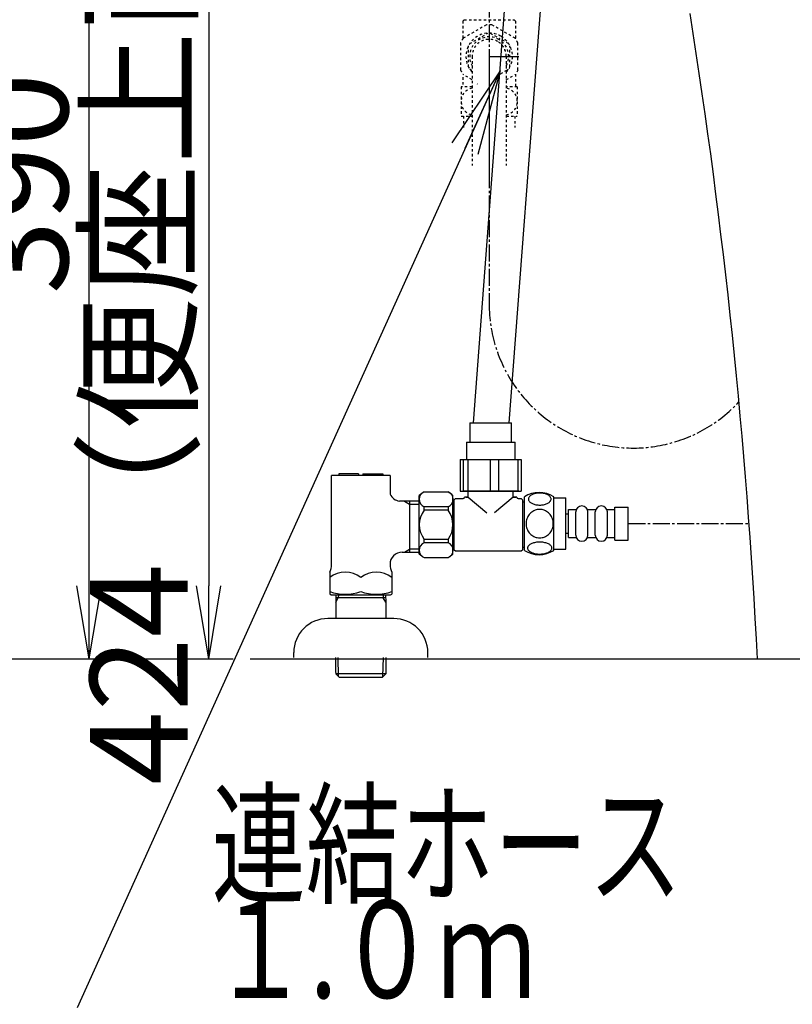
# Model space of a CAD drawing. Extents: x 0 to 2000, y 115 to 2915.
# Drawn here: x 1158 to 1475, y 451 to 855 of the extents above; entities that cross this region are included whole.
import ezdxf
from ezdxf.enums import TextEntityAlignment as Align

# ---------------------------------------------------------------- set-up
doc = ezdxf.new("R2010")
doc.units = 0
doc.linetypes.add('EXLTYPE2', pattern=[2, 1, -1])
doc.linetypes.add('EXLTYPE3', pattern=[10, 7, -1, 1, -1])
doc.layers.get('0').update_dxf_attribs({"linetype": 'CONTINUOUS'})
doc.layers.get('DEFPOINTS').update_dxf_attribs({"linetype": 'CONTINUOUS'})
for name, color, linetype in [('タンク', 7, 'CONTINUOUS'), ('便器', 7, 'CONTINUOUS'), ('便座', 7, 'CONTINUOUS'), ('枠', 7, 'CONTINUOUS')]:
    doc.layers.add(name, color=color, linetype=linetype)
doc.styles.add('EXCADDIM1', font='monotxt', dxfattribs={"width": 0.84, "bigfont": 'extfont'})
doc.styles.add('EXCADSTD', font='monotxt', dxfattribs={"bigfont": 'extfont'})
doc.styles.get("Standard").update_dxf_attribs({"font": 'monotxt', "bigfont": 'extfont'})
doc.dimstyles.new('ISO-25', dxfattribs={"dimtxt": 2.5, "dimasz": 2.5, "dimexe": 1.25, "dimexo": 0.625, "dimtad": 1, "dimtxsty": 'STANDARD', "dimcen": 2.5, "dimazin": 3, "dimtfac": 1, "dimtmove": 0, "dimatfit": 3})

# ---------------------------------------------------------------- blocks, each defined once
blk = doc.blocks.new('EX_NORM')
at = {"color": 0, "linetype": 'CONTINUOUS'}
for q in [(-1, 0.167), (-1, 0), (-1, -0.167)]:
    blk.add_line((0, 0), q, dxfattribs=at)
blk = doc.blocks.new('*D15')
at = {"layer": 'DEFPOINTS', "color": 0}
for p in [(1135.15, 1017), (1197, 593), (1236, 593)]:
    blk.add_point(p, dxfattribs=at)
at = {"layer": '便器', "color": 3, "linetype": 'CONTINUOUS'}
for p, q in [((1142.15, 1017), (1246, 1017)), ((1236, 987), (1236, 623)), ((1204, 593), (1246, 593))]:
    blk.add_line(p, q, dxfattribs=at)
at = {"layer": '便器', "color": 3, "xscale": 30, "yscale": 30, "zscale": 30}
for p, rotation in [((1236, 1017), 90), ((1236, 593), 270)]:
    blk.add_blockref('EX_NORM', p, dxfattribs=dict(at, rotation=rotation))
at = {"layer": '便器', "color": 2, "insert": (1212.5, 805), "char_height": 40, "attachment_point": 5, "rotation": 90, "style": 'EXCADDIM1'}
blk.add_mtext('424（便座上面先端）', dxfattribs=at)
blk = doc.blocks.new('*D23')
at = {"layer": 'DEFPOINTS', "color": 0}
for p in [(1118.61, 983), (1187, 983), (1008.14, 593)]:
    blk.add_point(p, dxfattribs=at)
at = {"layer": 'タンク', "color": 3, "linetype": 'CONTINUOUS'}
for p, q in [((1125.61, 983), (1197, 983)), ((1187, 623), (1187, 953)), ((1015.14, 593), (1197, 593))]:
    blk.add_line(p, q, dxfattribs=at)
at = {"layer": 'タンク', "color": 3, "xscale": 30, "yscale": 30, "zscale": 30}
for p, rotation in [((1187, 983), 90), ((1187, 593), 270)]:
    blk.add_blockref('EX_NORM', p, dxfattribs=dict(at, rotation=rotation))
at = {"layer": 'タンク', "color": 2, "insert": (1163.5, 788), "char_height": 40, "attachment_point": 5, "rotation": 90, "style": 'EXCADDIM1'}
blk.add_mtext('390', dxfattribs=at)

msp = doc.modelspace()

# ---------------------------------------------------------------- linework, layer by layer
at = {"layer": 'タンク', "color": 6, "linetype": 'EXLTYPE3'}
msp.add_line((1408.044, 648.533), (1457.56, 648.533), dxfattribs=at)
msp.add_arc((1410.057, 738.557), 59.057, 180, 317.22588, dxfattribs=at)
at = {"layer": '便器', "color": 6, "linetype": 'CONTINUOUS'}
for p, q in [((1344.548, 689.853), (1364.55, 954.919)), ((1379.15, 954.919), (1359.07, 689.853)), ((1351, 840.1), (1363.22, 840.1)), ((1286.351, 631.664), (1286.351, 668.275)), ((1310.351, 668.275), (1286.351, 668.275)), ((1289.351, 668.975), (1289.351, 668.275)), ((1297.451, 668.975), (1289.351, 668.975)), ((1297.451, 668.975), (1297.451, 668.275)), ((1299.251, 668.975), (1299.251, 668.275)), ((1299.251, 668.975), (1307.351, 668.975)), ((1307.351, 668.975), (1307.351, 668.275)), ((1310.351, 668.275), (1310.351, 660.528)), ((1322.35, 636.053), (1322.35, 660.053)), ((1324.35, 661.553), (1334.15, 661.553)), ((1336.15, 648.053), (1336.15, 660.053)), ((1322.35, 657.752), (1314.202, 657.752)), ((1316.225, 657.752), (1318.351, 656.525)), ((1318.351, 657.752), (1318.351, 636.797)), ((1318.351, 656.525), (1322.35, 656.525)), ((1334.15, 655.451), (1324.35, 655.451)), ((1324.35, 654.053), (1324.35, 655.451)), ((1334.15, 655.451), (1334.15, 654.053)), ((1334.15, 654.053), (1324.35, 654.053)), ((1336.15, 636.053), (1336.15, 648.053)), ((1334.15, 642.053), (1324.35, 642.053)), ((1324.35, 640.655), (1324.35, 642.053)), ((1334.15, 642.053), (1334.15, 640.655)), ((1316.225, 636.797), (1318.351, 638.025)), ((1322.35, 638.025), (1318.351, 638.025)), ((1334.15, 640.655), (1324.35, 640.655)), ((1315.351, 636.797), (1322.35, 636.797)), ((1324.35, 634.553), (1334.15, 634.553)), ((1285.601, 628.633), (1285.601, 619.561)), ((1311.101, 628.633), (1311.101, 619.561)), ((1286.101, 619.272), (1285.601, 619.561)), ((1286.101, 619.272), (1310.601, 619.272)), ((1288.171, 619.275), (1288.081, 616.261)), ((1288.081, 616.261), (1289.135, 618.069)), ((1308.528, 618.069), (1288.135, 618.069)), ((1289.171, 619.275), (1289.135, 618.069)), ((1307.491, 619.275), (1307.527, 618.069)), ((1308.581, 616.261), (1307.527, 618.069)), ((1308.492, 619.275), (1308.581, 616.261)), ((1310.601, 619.272), (1311.101, 619.561)), ((1288.081, 616.261), (1288.081, 609.598)), ((1308.581, 616.261), (1308.581, 609.598)), ((1311.851, 609.598), (1284.851, 609.598)), ((1270.851, 593.598), (1270.851, 595.598)), ((1288.051, 593.598), (1288.051, 587.918)), ((1289.281, 585.759), (1289.036, 593.598)), ((1307.422, 585.759), (1307.667, 593.598)), ((1308.651, 593.598), (1308.651, 587.918)), ((1325.851, 593.598), (1325.851, 595.598)), ((1288.051, 587.918), (1288.082, 586.938)), ((1308.621, 586.938), (1288.082, 586.938)), ((1288.083, 586.937), (1289.582, 585.438)), ((1307.121, 585.438), (1289.582, 585.438)), ((1308.62, 586.937), (1307.121, 585.438)), ((1308.651, 587.918), (1308.621, 586.938))]:
    msp.add_line(p, q, dxfattribs=at)
at = {"layer": '便器', "color": 6, "linetype": 'EXLTYPE3'}
for p, q in [((1351, 893), (1351, 738.557)), ((1351, 840.1), (1351, 793.077))]:
    msp.add_line(p, q, dxfattribs=at)
at = {"layer": '便器', "color": 6, "linetype": 'EXLTYPE2'}
for p, q in [((1340.75, 855.1), (1340.25, 854.6)), ((1340.25, 854.6), (1340.25, 847.41)), ((1349.874, 853.051), (1340.347, 847.551)), ((1340.75, 855.1), (1361.25, 855.1)), ((1361.653, 847.551), (1352.126, 853.051)), ((1361.25, 855.1), (1361.75, 854.6)), ((1361.75, 854.6), (1361.75, 847.41)), ((1342.985, 845.287), (1350.515, 849.635)), ((1351.485, 849.635), (1355.25, 847.461)), ((1339.221, 845.6), (1339.221, 834.6)), ((1342.5, 835.752), (1342.5, 844.448)), ((1359.015, 845.287), (1355.25, 847.461)), ((1359.5, 835.752), (1359.5, 844.448)), ((1362.779, 834.6), (1362.779, 845.6)), ((1344, 840.1), (1344, 795.354)), ((1358, 840.1), (1358, 795.354)), ((1340.347, 832.649), (1340.422, 832.606)), ((1344, 830.54), (1340.347, 832.649)), ((1344, 834.326), (1342.985, 834.913)), ((1355.669, 832.981), (1359.015, 834.913)), ((1358, 834.326), (1359.015, 834.913)), ((1358, 830.54), (1361.653, 832.649)), ((1362.779, 834.502), (1361.737, 832.698)), ((1361.75, 832.79), (1361.75, 827.6)), ((1340.25, 831.53), (1340.25, 827.6)), ((1346.189, 828.746), (1346.078, 828.813)), ((1339.5, 827.6), (1339.5, 815.6)), ((1344, 827.6), (1339.5, 827.6)), ((1362.5, 827.6), (1358, 827.6)), ((1362.5, 827.6), (1362.5, 815.6)), ((1339.5, 815.6), (1344, 815.6)), ((1340.5, 815.6), (1340.5, 810.886)), ((1358, 815.6), (1362.5, 815.6)), ((1361.5, 815.6), (1361.5, 810.886))]:
    msp.add_line(p, q, dxfattribs=at)
at = {"layer": '便器', "color": 7, "linetype": 'CONTINUOUS'}
msp.add_line((334.017, 593), (1214.463, 593), dxfattribs=at)
msp.add_arc((-1035.783, 466.205), 2500, 2.907184, 9.009874, dxfattribs=at)
at = {"layer": '便器', "color": 6, "linetype": 'EXLTYPE2'}
for radius, start, end in [(13, 85.029, 94.971), (9.547, 60, 222.8466), (8, 60, 208.95502), (9.547, 317.1534, 60), (13, 145.029, 154.971), (7, 60, 180), (7, 0, 60), (8, 331.04498, 60), (13, 25.029, 34.971), (13, 205.029, 214.971)]:
    msp.add_arc((1351, 840.1), radius, start, end, dxfattribs=at)
at = {"layer": '便器', "color": 6, "linetype": 'CONTINUOUS'}
for centre, radius, start, end in [((1314.85, 662.71), 5, 205.87276, 262.55502), ((1325.536, 658.502), 3.274, 111.25085, 248.74915), ((1341.334, 636.824), 30, 124.48188, 129.25791), ((1317.165, 636.824), 30, 50.74209, 55.51812), ((1332.963, 658.502), 3.274, 291.25085, 68.74915), ((1332.35, 648.053), 10, 143.1301, 216.8699), ((1326.15, 648.053), 10, 323.1301, 36.8699), ((1325.536, 637.604), 3.274, 111.25085, 248.74915), ((1332.963, 637.604), 3.274, 291.25085, 68.74915), ((1315.351, 631.797), 5, 90, 180), ((1341.334, 659.282), 30, 230.74209, 235.51812), ((1317.165, 659.282), 30, 304.48188, 309.25791), ((1279.851, 631.664), 6.5, 332.20423, 0), ((1316.851, 631.664), 6.5, 180, 207.79577), ((1291.976, 618.45), 10.183, 51.24098, 128.75902), ((1304.726, 618.45), 10.183, 51.24098, 128.75902), ((1291.976, 638.173), 18.612, 249.96952, 290.03048), ((1304.726, 638.173), 18.612, 249.96952, 290.03048), ((1284.851, 595.598), 14, 90, 180), ((1311.851, 595.598), 14, 0, 90)]:
    msp.add_arc(centre, radius, start, end, dxfattribs=at)
at = {"layer": '便器', "color": 6, "linetype": 'EXLTYPE2'}
for centre, start_param, end_param in [((1344.725, 821.6), 3.2807978, 6.1439802), ((1357.275, 821.6), 0.1392051, 3.0023875)]:
    msp.add_ellipse(centre, major_axis=(0, -5.5), ratio=0.95, start_param=start_param, end_param=end_param, dxfattribs=at)
at = {"layer": '便座', "color": 6, "linetype": 'CONTINUOUS'}
for p, q in [((1343.136, 689.853), (1360.136, 689.853)), ((1341.636, 681.853), (1361.636, 681.853)), ((1339.139, 674.853), (1364.133, 674.853)), ((1339.139, 674.853), (1339.139, 661.853)), ((1340.294, 674.853), (1340.294, 661.853)), ((1342.286, 674.853), (1342.286, 661.853)), ((1351.466, 674.853), (1351.466, 661.853)), ((1354.783, 674.853), (1354.783, 661.853)), ((1362.808, 674.853), (1362.808, 661.853)), ((1364.133, 674.853), (1364.133, 661.853)), ((1336.636, 658.303), (1337.136, 658.803)), ((1336.636, 637.803), (1336.636, 658.303)), ((1337.136, 658.803), (1340.386, 658.803)), ((1339.139, 661.853), (1340.294, 661.853)), ((1363.136, 661.853), (1340.136, 661.853)), ((1340.294, 661.853), (1342.286, 661.853)), ((1342.386, 659.353), (1340.886, 659.353)), ((1340.886, 659.303), (1340.886, 659.353)), ((1341.386, 659.353), (1342.386, 659.353)), ((1342.286, 661.853), (1351.466, 661.853)), ((1342.386, 659.353), (1342.386, 661.853)), ((1342.386, 659.353), (1350.098, 652.933)), ((1351.466, 661.853), (1354.783, 661.853)), ((1360.886, 659.353), (1353.174, 652.933)), ((1354.783, 661.853), (1362.808, 661.853)), ((1360.886, 659.353), (1360.886, 661.853)), ((1362.386, 659.353), (1360.886, 659.353)), ((1360.886, 659.353), (1361.886, 659.353)), ((1362.386, 659.303), (1362.386, 659.353)), ((1362.808, 661.853), (1364.133, 661.853)), ((1362.886, 658.803), (1364.136, 658.803)), ((1364.136, 658.803), (1364.636, 658.303)), ((1364.636, 658.303), (1364.636, 637.803)), ((1365.48, 637.551), (1365.48, 659.491)), ((1377.48, 637.551), (1377.48, 659.49)), ((1377.48, 659.021), (1382.48, 659.021)), ((1382.48, 638.021), (1382.48, 659.021)), ((1336.536, 656.453), (1336.15, 656.453)), ((1383.48, 642.783), (1383.48, 654.283)), ((1383.48, 654.283), (1386.48, 654.283)), ((1391.48, 654.283), (1394.48, 654.283)), ((1399.48, 654.283), (1402.48, 654.283)), ((1402.48, 641.783), (1402.48, 655.283)), ((1402.48, 655.283), (1408.044, 655.283)), ((1408.044, 641.783), (1408.044, 655.283)), ((1382.48, 652.533), (1383.48, 652.533)), ((1386.48, 643.783), (1386.48, 653.283)), ((1391.48, 643.783), (1391.48, 653.283)), ((1394.48, 643.783), (1394.48, 653.283)), ((1399.48, 643.783), (1399.48, 653.283)), ((1382.48, 644.533), (1383.48, 644.533)), ((1383.48, 642.783), (1386.48, 642.783)), ((1391.48, 642.783), (1394.48, 642.783)), ((1399.48, 642.783), (1402.48, 642.783)), ((1336.536, 639.653), (1336.15, 639.653)), ((1377.48, 638.021), (1382.48, 638.021)), ((1402.48, 641.783), (1408.044, 641.783)), ((1336.636, 637.803), (1337.136, 637.303)), ((1337.136, 637.303), (1364.136, 637.303)), ((1364.136, 637.303), (1364.636, 637.803))]:
    msp.add_line(p, q, dxfattribs=at)
at = {"layer": '便座', "color": 6, "linetype": 'CONTINUOUS', "flags": 128}
for points in [[(1343.136, 689.853), (1343.136, 681.853)], [(1360.136, 681.853), (1360.136, 689.853)], [(1341.636, 681.853), (1341.636, 674.853)], [(1361.636, 674.853), (1361.636, 681.853)], [(1371.738, 656.123), (1372.14, 656.133), (1372.541, 656.162), (1372.936, 656.209), (1373.32, 656.272), (1373.693, 656.353), (1374.052, 656.453), (1374.391, 656.568), (1374.714, 656.697), (1375.012, 656.841), (1375.283, 657), (1375.529, 657.168), (1375.746, 657.349), (1375.934, 657.539), (1376.088, 657.737), (1376.208, 657.94), (1376.296, 658.15), (1376.349, 658.36), (1376.367, 658.574), (1376.349, 658.787), (1376.296, 658.999), (1376.208, 659.209), (1376.088, 659.412), (1375.932, 659.61), (1375.746, 659.798), (1375.529, 659.978), (1375.285, 660.149), (1375.012, 660.305), (1374.714, 660.449), (1374.391, 660.581), (1374.052, 660.696), (1373.693, 660.794), (1373.322, 660.874), (1372.936, 660.94), (1372.541, 660.986), (1372.14, 661.013), (1371.738, 661.023), (1371.335, 661.013), (1370.934, 660.986), (1370.539, 660.94), (1370.153, 660.877), (1369.78, 660.794), (1369.421, 660.696), (1369.081, 660.581), (1368.759, 660.449), (1368.464, 660.305), (1368.19, 660.149), (1367.944, 659.978), (1367.726, 659.8), (1367.541, 659.61), (1367.387, 659.412), (1367.265, 659.209), (1367.177, 658.999), (1367.123, 658.787), (1367.106, 658.574), (1367.126, 658.36), (1367.177, 658.15), (1367.265, 657.94), (1367.387, 657.737), (1367.541, 657.539)], [(1365.48, 657.251), (1364.48, 657.251)], [(1377.265, 648.521), (1377.243, 649.019), (1377.177, 649.514), (1377.075, 650.003), (1376.928, 650.488), (1376.742, 650.957), (1376.52, 651.409), (1376.259, 651.839), (1375.964, 652.241), (1375.637, 652.617), (1375.278, 652.959), (1374.892, 653.269), (1374.484, 653.543), (1374.055, 653.779), (1373.605, 653.972), (1373.141, 654.126), (1372.668, 654.236), (1372.187, 654.302), (1371.703, 654.326), (1371.218, 654.302), (1370.737, 654.236), (1370.263, 654.126), (1369.802, 653.972), (1369.352, 653.779), (1368.923, 653.543), (1368.513, 653.269), (1368.129, 652.959), (1367.77, 652.617), (1367.443, 652.241), (1367.148, 651.839), (1366.887, 651.409), (1366.662, 650.957), (1366.476, 650.488), (1366.332, 650.003), (1366.227, 649.507), (1366.164, 649.002), (1366.142, 648.494), (1366.164, 647.986), (1366.227, 647.481), (1366.332, 646.985), (1366.476, 646.499), (1366.662, 646.03), (1366.887, 645.579), (1367.148, 645.149), (1367.443, 644.746), (1367.77, 644.37), (1368.129, 644.028), (1368.513, 643.718), (1368.923, 643.445), (1369.352, 643.208), (1369.802, 643.015), (1370.263, 642.861), (1370.737, 642.752), (1371.218, 642.686), (1371.701, 642.664)], [(1367.541, 657.539), (1367.726, 657.349), (1367.944, 657.168), (1368.19, 657), (1368.464, 656.841), (1368.762, 656.697), (1369.081, 656.568), (1369.421, 656.453), (1369.78, 656.353), (1370.153, 656.272), (1370.539, 656.209)], [(1370.539, 656.209), (1370.932, 656.162), (1371.332, 656.133), (1371.735, 656.123)], [(1371.703, 642.664), (1372.187, 642.686), (1372.668, 642.752), (1373.141, 642.861), (1373.605, 643.015), (1374.052, 643.208), (1374.484, 643.445), (1374.892, 643.718), (1375.278, 644.028), (1375.634, 644.37), (1375.964, 644.746), (1376.257, 645.149), (1376.52, 645.579), (1376.745, 646.03), (1376.93, 646.499), (1377.075, 646.985), (1377.18, 647.481), (1377.243, 647.986), (1377.265, 648.494), (1377.265, 648.504), (1377.265, 648.511), (1377.265, 648.521)], [(1365.48, 638.651), (1364.48, 638.651)], [(1371.73, 636.026), (1372.167, 636.035), (1372.599, 636.062), (1373.024, 636.109), (1373.439, 636.174), (1373.84, 636.255), (1374.225, 636.353), (1374.594, 636.47), (1374.938, 636.599), (1375.261, 636.743), (1375.554, 636.902), (1375.82, 637.07), (1376.052, 637.251), (1376.254, 637.439), (1376.42, 637.637), (1376.552, 637.842), (1376.645, 638.049), (1376.703, 638.262), (1376.721, 638.474), (1376.701, 638.689), (1376.645, 638.902), (1376.552, 639.109), (1376.42, 639.314), (1376.254, 639.512), (1376.052, 639.7), (1375.817, 639.881), (1375.554, 640.049), (1375.261, 640.208), (1374.938, 640.352), (1374.594, 640.481), (1374.225, 640.596), (1373.84, 640.696), (1373.437, 640.777), (1373.022, 640.842), (1372.597, 640.889), (1372.165, 640.916), (1371.73, 640.925), (1371.296, 640.916), (1370.864, 640.886), (1370.439, 640.84), (1370.024, 640.777), (1369.621, 640.696), (1369.235, 640.596), (1368.869, 640.481), (1368.522, 640.352), (1368.202, 640.208), (1367.907, 640.049), (1367.643, 639.881), (1367.409, 639.7), (1367.209, 639.512), (1367.04, 639.314), (1366.911, 639.109), (1366.816, 638.902), (1366.76, 638.689), (1366.74, 638.474), (1366.76, 638.262), (1366.816, 638.049), (1366.911, 637.842), (1367.04, 637.637), (1367.209, 637.439)], [(1367.209, 637.439), (1367.409, 637.251), (1367.643, 637.07), (1367.907, 636.9), (1368.202, 636.743), (1368.522, 636.599), (1368.869, 636.467), (1369.235, 636.353), (1369.621, 636.255), (1370.024, 636.174), (1370.439, 636.109)], [(1370.439, 636.109), (1370.864, 636.062), (1371.296, 636.035), (1371.73, 636.026)]]:
    msp.add_lwpolyline(points, dxfattribs=at)
at = {"layer": '便座', "color": 6, "linetype": 'CONTINUOUS'}
for centre, radius, start, end in [((1340.386, 659.303), 0.5, 270, 0), ((1362.886, 659.303), 0.5, 180, 270), ((1371.479, 650.271), 11, 56.93774, 123.05469), ((1388.98, 653.283), 2.5, 90, 180), ((1388.98, 653.283), 2.5, 0, 90), ((1396.98, 653.283), 2.5, 90, 180), ((1396.98, 653.283), 2.5, 0, 90), ((1388.98, 643.783), 2.5, 180, 270), ((1388.98, 643.783), 2.5, 270, 0), ((1396.98, 643.783), 2.5, 180, 270), ((1396.98, 643.783), 2.5, 270, 0), ((1371.479, 646.77), 10.999, 236.94841, 303.05908)]:
    msp.add_arc(centre, radius, start, end, dxfattribs=at)
at = {"layer": '枠', "color": 7, "linetype": 'CONTINUOUS'}
msp.add_line((1253, 593), (1898, 593), dxfattribs=at)

# ---------------------------------------------------------------- texts
at = {"layer": '便座', "color": 2, "linetype": 'CONTINUOUS', "style": 'EXCADSTD'}
for s, width, p, p2 in [('連結ホース', 1.164655, (1237.189, 497.012), (1430.189, 497.012)), ('１.０ｍ', 1.148975, (1236.689, 454.012), (1370.189, 454.012))]:
    msp.add_text(s, height=40, dxfattribs=dict(at, width=width)).set_placement(p, p2, align=Align.FIT)

# ---------------------------------------------------------------- dimensions: what is measured, and where the dimension line sits
at = {"layer": 'タンク', "color": 3, "linetype": 'CONTINUOUS'}
dim = msp.add_linear_dim(base=(1187, 983), p1=(1008.145, 593), p2=(1118.612, 983), angle=90, dimstyle='ISO-25', override={"dimtxt": 40, "dimasz": 30, "dimexe": 10, "dimexo": 7, "dimgap": 0, "dimtad": 1, "dimjust": 0, "dimtih": 0, "dimtoh": 0, "dimdec": 1, "dimzin": 8, "dimlunit": 2, "dimtxsty": 'EXCADDIM1', "dimblk1": 'EX_NORM', "dimblk2": 'EX_NORM', "dimsah": 1, "dimse1": 0, "dimse2": 0, "dimclrd": 3, "dimclre": 3, "dimclrt": 2, "dimtmove": 2}, dxfattribs=at)
dim.commit()
dim.dimension.update_dxf_attribs({"geometry": '*D23', "text_midpoint": (1163.5, 788), "dimtype": 160})
at = {"layer": '便器', "color": 3, "linetype": 'CONTINUOUS'}
dim = msp.add_linear_dim(base=(1236, 593), p1=(1135.151, 1017), p2=(1197, 593), angle=90, text='424（便座上面先端）', dimstyle='ISO-25', override={"dimtxt": 40, "dimasz": 30, "dimexe": 10, "dimexo": 7, "dimgap": 0, "dimtad": 1, "dimjust": 0, "dimtih": 0, "dimtoh": 0, "dimdec": 1, "dimzin": 8, "dimlunit": 2, "dimtxsty": 'EXCADDIM1', "dimblk1": 'EX_NORM', "dimblk2": 'EX_NORM', "dimsah": 1, "dimse1": 0, "dimse2": 0, "dimclrd": 3, "dimclre": 3, "dimclrt": 2, "dimtmove": 2}, dxfattribs=at)
dim.commit()
dim.dimension.update_dxf_attribs({"geometry": '*D15', "text_midpoint": (1212.5, 805), "dimtype": 160})

# ---------------------------------------------------------------- leaders
at = {"layer": '便座', "color": 6, "linetype": 'CONTINUOUS'}
msp.add_leader([(1355.438, 834.163), (1182, 450)], dimstyle='ISO-25', override={"dimasz": 35, "dimldrblk": 'EX_NORM'}, dxfattribs=at)

doc.saveas('drawing.dxf')
